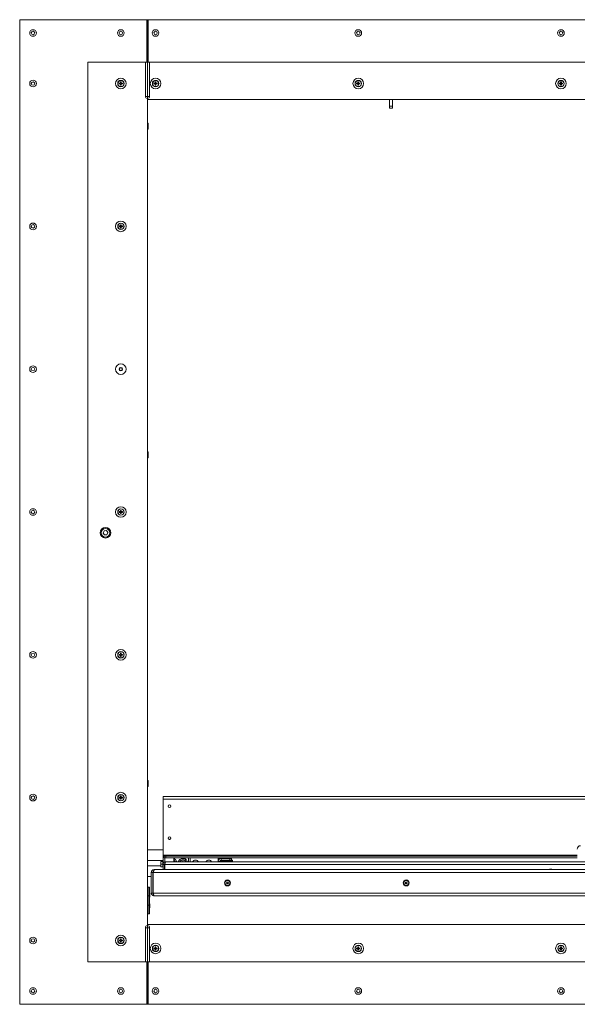
# Paper-space layout 'CHRT9-RES DOWN' of a CAD drawing. Units: millimetres. Extents: x 100 to 11610, y 255 to 9874.
# Drawn here: x 4036 to 5083, y 3066 to 4916 of the extents above; entities that cross this region are included whole.
import ezdxf

# ---------------------------------------------------------------- set-up
doc = ezdxf.new("R2010")
doc.units = ezdxf.units.MM

psp = doc.layouts.new('CHRT9-RES DOWN')

# ---------------------------------------------------------------- linework, layer by layer
at = {"color": 7, "linetype": 'Continuous', "lineweight": 18}
for p, q in [((4036.21, 4916.38), (4036.21, 3066.38)), ((4036.21, 4916.38), (4275.21, 4916.38)), ((4276.21, 4916.38), (4275.21, 4916.38)), ((4275.21, 4916.38), (4275.21, 4836.38)), ((4276.21, 4916.38), (4276.21, 4772.38)), ((4277.21, 4916.38), (4276.21, 4916.38)), ((4277.21, 4836.38), (4277.21, 4916.38)), ((6589.61, 4916.38), (4277.21, 4916.38)), ((4164.21, 3146.38), (4164.21, 4836.38)), ((4272.21, 4836.38), (4164.21, 4836.38)), ((4272.21, 4836.38), (4272.21, 4772.38)), ((4275.21, 4836.38), (4272.21, 4836.38)), ((4280.21, 4836.38), (4277.21, 4836.38)), ((4280.21, 4836.38), (6586.61, 4836.38)), ((4280.21, 4772.38), (4280.21, 4836.38)), ((4224.87, 4797.09), (4223.12, 4797.09)), ((4223.12, 4795.67), (4224.87, 4795.67)), ((4224.58, 4797.09), (4224.58, 4795.67)), ((4225.5, 4799.47), (4225.5, 4797.72)), ((4226.92, 4798.01), (4225.5, 4798.01)), ((4225.5, 4795.04), (4225.5, 4793.29)), ((4225.5, 4794.76), (4226.92, 4794.76)), ((4226.92, 4797.72), (4226.92, 4799.47)), ((4226.92, 4793.29), (4226.92, 4795.04)), ((4229.3, 4797.09), (4227.55, 4797.09)), ((4227.55, 4795.67), (4229.3, 4795.67)), ((4227.83, 4795.67), (4227.83, 4797.09)), ((4290.07, 4797.09), (4288.32, 4797.09)), ((4288.32, 4795.67), (4290.07, 4795.67)), ((4289.78, 4797.09), (4289.78, 4795.67)), ((4290.7, 4799.47), (4290.7, 4797.72)), ((4292.12, 4798.01), (4290.7, 4798.01)), ((4290.7, 4795.04), (4290.7, 4793.29)), ((4290.7, 4794.76), (4292.12, 4794.76)), ((4292.12, 4797.72), (4292.12, 4799.47)), ((4292.12, 4793.29), (4292.12, 4795.04)), ((4294.5, 4797.09), (4292.75, 4797.09)), ((4292.75, 4795.67), (4294.5, 4795.67)), ((4293.03, 4795.67), (4293.03, 4797.09)), ((4670.74, 4797.09), (4668.98, 4797.09)), ((4668.98, 4795.67), (4670.74, 4795.67)), ((4670.45, 4797.09), (4670.45, 4795.67)), ((4671.36, 4799.47), (4671.36, 4797.72)), ((4672.78, 4798.01), (4671.36, 4798.01)), ((4671.36, 4795.04), (4671.36, 4793.29)), ((4671.36, 4794.76), (4672.78, 4794.76)), ((4672.78, 4797.72), (4672.78, 4799.47)), ((4672.78, 4793.29), (4672.78, 4795.04)), ((4675.17, 4797.09), (4673.41, 4797.09)), ((4673.41, 4795.67), (4675.17, 4795.67)), ((4673.7, 4795.67), (4673.7, 4797.09)), ((5051.4, 4797.09), (5049.65, 4797.09)), ((5049.65, 4795.67), (5051.4, 4795.67)), ((5051.12, 4797.09), (5051.12, 4795.67)), ((5052.03, 4799.47), (5052.03, 4797.72)), ((5053.45, 4798.01), (5052.03, 4798.01)), ((5052.03, 4795.04), (5052.03, 4793.29)), ((5052.03, 4794.76), (5053.45, 4794.76)), ((5053.45, 4797.72), (5053.45, 4799.47)), ((5053.45, 4793.29), (5053.45, 4795.04)), ((5055.83, 4797.09), (5054.08, 4797.09)), ((5054.08, 4795.67), (5055.83, 4795.67)), ((5054.37, 4795.67), (5054.37, 4797.09)), ((4276.21, 4772.38), (4272.21, 4772.38)), ((4276.21, 4768.38), (4276.21, 4772.38)), ((4280.21, 4772.38), (4276.21, 4772.38)), ((4276.21, 4768.38), (4276.21, 4766.38)), ((4276.21, 3214.38), (4276.21, 4768.38)), ((4276.21, 4766.38), (6590.61, 4766.38)), ((4730.41, 4766.38), (4730.41, 4753.61)), ((4736.41, 4766.38), (4736.41, 4753.61)), ((4730.41, 4753.61), (4736.41, 4753.61)), ((4730.41, 4753.61), (4730.41, 4750.45)), ((4730.41, 4750.45), (4736.41, 4750.45)), ((4736.41, 4753.61), (4736.41, 4750.45)), ((4276.28, 4722.05), (4276.21, 4721.98)), ((4277.33, 4722.05), (4276.28, 4722.05)), ((4276.28, 4722.05), (4276.28, 4710.71)), ((4277.33, 4722.05), (4277.33, 4710.71)), ((4276.21, 4710.78), (4276.28, 4710.71)), ((4276.28, 4710.71), (4277.33, 4710.71)), ((4224.87, 4528.76), (4223.12, 4528.76)), ((4223.12, 4527.34), (4224.87, 4527.34)), ((4224.58, 4528.76), (4224.58, 4527.34)), ((4225.5, 4531.14), (4225.5, 4529.39)), ((4226.92, 4529.67), (4225.5, 4529.67)), ((4225.5, 4526.71), (4225.5, 4524.96)), ((4225.5, 4526.42), (4226.92, 4526.42)), ((4226.92, 4529.39), (4226.92, 4531.14)), ((4226.92, 4524.96), (4226.92, 4526.71)), ((4229.3, 4528.76), (4227.55, 4528.76)), ((4227.55, 4527.34), (4229.3, 4527.34)), ((4227.83, 4527.34), (4227.83, 4528.76)), ((4276.28, 4104.55), (4276.21, 4104.48)), ((4276.21, 4093.28), (4276.28, 4093.21)), ((4277.33, 4104.55), (4276.28, 4104.55)), ((4276.28, 4104.55), (4276.28, 4093.21)), ((4276.28, 4093.21), (4277.33, 4093.21)), ((4277.33, 4104.55), (4277.33, 4093.21)), ((4224.87, 3992.09), (4223.12, 3992.09)), ((4223.12, 3990.67), (4224.87, 3990.67)), ((4224.58, 3992.09), (4224.58, 3990.67)), ((4225.5, 3994.47), (4225.5, 3992.72)), ((4226.92, 3993.01), (4225.5, 3993.01)), ((4225.5, 3990.04), (4225.5, 3988.29)), ((4225.5, 3989.76), (4226.92, 3989.76)), ((4226.92, 3992.72), (4226.92, 3994.47)), ((4226.92, 3988.29), (4226.92, 3990.04)), ((4229.3, 3992.09), (4227.55, 3992.09)), ((4227.55, 3990.67), (4229.3, 3990.67)), ((4227.83, 3990.67), (4227.83, 3992.09)), ((4194.71, 3956.13), (4192.81, 3951.92)), ((4192.81, 3951.92), (4195.51, 3948.17)), ((4199.31, 3956.59), (4194.71, 3956.13)), ((4195.51, 3948.17), (4200.1, 3948.63)), ((4202, 3952.84), (4199.31, 3956.59)), ((4200.1, 3948.63), (4202, 3952.84)), ((4224.87, 3723.76), (4223.12, 3723.76)), ((4223.12, 3722.34), (4224.87, 3722.34)), ((4224.58, 3723.76), (4224.58, 3722.34)), ((4225.5, 3726.14), (4225.5, 3724.39)), ((4226.92, 3724.67), (4225.5, 3724.67)), ((4225.5, 3721.71), (4225.5, 3719.96)), ((4225.5, 3721.42), (4226.92, 3721.42)), ((4226.92, 3724.39), (4226.92, 3726.14)), ((4226.92, 3719.96), (4226.92, 3721.71)), ((4229.3, 3723.76), (4227.55, 3723.76)), ((4227.55, 3722.34), (4229.3, 3722.34)), ((4227.83, 3722.34), (4227.83, 3723.76)), ((4276.28, 3487.05), (4276.21, 3486.98)), ((4277.33, 3487.05), (4276.28, 3487.05)), ((4276.28, 3487.05), (4276.28, 3475.71)), ((4277.33, 3487.05), (4277.33, 3475.71)), ((4276.21, 3475.78), (4276.28, 3475.71)), ((4276.28, 3475.71), (4277.33, 3475.71)), ((4224.87, 3455.43), (4223.12, 3455.43)), ((4223.12, 3454.01), (4224.87, 3454.01)), ((4224.58, 3455.43), (4224.58, 3454.01)), ((4225.5, 3457.81), (4225.5, 3456.05)), ((4226.92, 3456.34), (4225.5, 3456.34)), ((4225.5, 3453.38), (4225.5, 3451.62)), ((4225.5, 3453.09), (4226.92, 3453.09)), ((4226.92, 3456.05), (4226.92, 3457.81)), ((4226.92, 3451.62), (4226.92, 3453.38)), ((4229.3, 3455.43), (4227.55, 3455.43)), ((4227.55, 3454.01), (4229.3, 3454.01)), ((4227.83, 3454.01), (4227.83, 3455.43)), ((4305.41, 3451.66), (4305.41, 3456.76)), ((4305.41, 3456.76), (6561.41, 3456.76)), ((6561.41, 3451.66), (4305.41, 3451.66)), ((4305.41, 3348.76), (4305.41, 3451.66)), ((4276.21, 3356.38), (4305.41, 3356.38)), ((4305.41, 3329.28), (4305.41, 3348.76)), ((4276.21, 3336.41), (4305.41, 3336.41)), ((4301.41, 3334.88), (4301.41, 3334.88)), ((4301.41, 3334.88), (4301.41, 3332.34)), ((4301.85, 3329.82), (4301.41, 3332.34)), ((4301.41, 3332.34), (4301.41, 3327.34)), ((4304.91, 3334.91), (4301.85, 3334.91)), ((4304.91, 3334.85), (4301.85, 3334.85)), ((4304.91, 3334.91), (4304.91, 3334.88)), ((4305.41, 3334.88), (4304.91, 3334.88)), ((4304.91, 3334.88), (4304.91, 3334.85)), ((4304.91, 3334.85), (4304.91, 3332.34)), ((4304.91, 3332.34), (4304.91, 3329.82)), ((4307.41, 3346.76), (4307.41, 3344.66)), ((4307.41, 3341.66), (4307.41, 3344.66)), ((4307.41, 3344.66), (4310.41, 3344.66)), ((4310.41, 3341.66), (4307.41, 3341.66)), ((4310.41, 3344.66), (4310.41, 3341.66)), ((5083.41, 3344.66), (4310.41, 3344.66)), ((5083.41, 3341.66), (4310.41, 3341.66)), ((4310.51, 3334.38), (5131.31, 3334.38)), ((4325.41, 3341.66), (4325.41, 3334.38)), ((4342.86, 3334.9), (4341.96, 3334.38)), ((4342.86, 3334.9), (4343.76, 3334.38)), ((4353.26, 3334.38), (4353.26, 3341.66)), ((4356.26, 3334.38), (4356.26, 3341.66)), ((4409.01, 3340.38), (4412.01, 3340.38)), ((4409.01, 3338.38), (4409.01, 3340.38)), ((4409.01, 3334.96), (4409.01, 3338.38)), ((4412.01, 3334.96), (4409.01, 3334.96)), ((4409.01, 3334.96), (4409.01, 3334.38)), ((4412.01, 3340.38), (4412.01, 3339.81)), ((4412.01, 3334.96), (4412.01, 3334.38)), ((4414.01, 3337.35), (4414.01, 3335.38)), ((4414.01, 3335.38), (4436.01, 3335.38)), ((4414.43, 3337.38), (4414.43, 3340.38)), ((4431.01, 3340.38), (4414.43, 3340.38)), ((4431.01, 3337.38), (4414.43, 3337.38)), ((4418.11, 3341.66), (4418.11, 3340.58)), ((4420.76, 3334.58), (4420.8, 3334.38)), ((4422.01, 3335.38), (4422.01, 3334.58)), ((4428.01, 3334.43), (4428.01, 3335.38)), ((4431.01, 3337.38), (4431.01, 3340.38)), ((4431.01, 3340.38), (4434.01, 3340.38)), ((4434.01, 3337.38), (4431.01, 3337.38)), ((4431.91, 3340.58), (4431.91, 3341.66)), ((4434.01, 3340.38), (4434.01, 3337.38)), ((4434.01, 3337.38), (4436.01, 3337.38)), ((4436.01, 3335.38), (4436.01, 3337.38)), ((4276.21, 3326.36), (4301.41, 3326.36)), ((4286.41, 3314.28), (4283.41, 3314.28)), ((4283.41, 3275.48), (4283.41, 3314.28)), ((4286.41, 3275.48), (4286.41, 3314.28)), ((4287.11, 3275.48), (4287.11, 3314.28)), ((6579.7, 3314.28), (4287.11, 3314.28)), ((4288.51, 3319.38), (4288.51, 3318.65)), ((4289.21, 3319.38), (4288.51, 3319.38)), ((5030.3, 3319.38), (4289.21, 3319.38)), ((4301.85, 3324.85), (4301.41, 3327.34)), ((4301.41, 3324.88), (4301.41, 3327.34)), ((4301.41, 3324.88), (4301.41, 3324.88)), ((4304.91, 3329.82), (4301.85, 3329.82)), ((4304.91, 3324.85), (4301.85, 3324.85)), ((4304.91, 3329.82), (4304.91, 3327.34)), ((4304.91, 3327.34), (4304.91, 3324.85)), ((4304.91, 3324.88), (4305.41, 3324.88)), ((4308.41, 3329.28), (4305.41, 3329.28)), ((4305.41, 3329.28), (4305.41, 3319.38)), ((4308.41, 3329.28), (4308.41, 3319.38)), ((4308.51, 3319.88), (4308.41, 3319.88)), ((5131.31, 3329.28), (4308.51, 3329.28)), ((4308.51, 3329.28), (4308.51, 3319.38)), ((5029.16, 3319.48), (5029.16, 3319.38)), ((5029.16, 3319.48), (5033.41, 3319.48)), ((5030.3, 3319.38), (5033.41, 3319.38)), ((5033.41, 3319.48), (5037.66, 3319.48)), ((5033.41, 3319.38), (5036.51, 3319.38)), ((5830.3, 3319.38), (5036.51, 3319.38)), ((5037.66, 3319.38), (5037.66, 3319.48)), ((4276.21, 3306.38), (4283.41, 3306.38)), ((4286.41, 3293.27), (4287.11, 3293.27)), ((4424.67, 3294.38), (4425.54, 3295.88)), ((4425.54, 3292.88), (4424.67, 3294.38)), ((4425.54, 3295.88), (4427.27, 3295.88)), ((4427.27, 3295.88), (4428.14, 3294.38)), ((4428.14, 3294.38), (4427.27, 3292.88)), ((4760.34, 3294.38), (4761.21, 3295.88)), ((4761.21, 3292.88), (4760.34, 3294.38)), ((4761.21, 3295.88), (4762.94, 3295.88)), ((4762.94, 3295.88), (4763.81, 3294.38)), ((4763.81, 3294.38), (4762.94, 3292.88)), ((4276.71, 3286.48), (4276.21, 3286.48)), ((4276.71, 3286.48), (4276.71, 3236.48)), ((4277.71, 3285.17), (4276.71, 3285.17)), ((4277.01, 3274.98), (4277.01, 3272.98)), ((4280.21, 3286.48), (4277.71, 3286.48)), ((4277.71, 3270.01), (4277.71, 3286.48)), ((4280.21, 3286.48), (4280.21, 3270.01)), ((4280.54, 3275.25), (4280.21, 3275.25)), ((4280.54, 3275.25), (4280.54, 3267.72)), ((4283.41, 3275.48), (4286.41, 3275.48)), ((6579.7, 3275.48), (4287.11, 3275.48)), ((4427.27, 3292.88), (4425.54, 3292.88)), ((4762.94, 3292.88), (4761.21, 3292.88)), ((4277.42, 3263.48), (4276.71, 3263.48)), ((4276.71, 3259.48), (4277.42, 3259.48)), ((4277.71, 3263.68), (4277.57, 3263.54)), ((4277.57, 3259.42), (4277.71, 3259.28)), ((4277.71, 3270.01), (4280.21, 3270.01)), ((4277.71, 3270.01), (4277.71, 3252.95)), ((4280.21, 3252.95), (4280.21, 3270.01)), ((4280.21, 3267.72), (4280.54, 3267.72)), ((6578.31, 3270.38), (4288.51, 3270.38)), ((4276.71, 3237.8), (4277.71, 3237.8)), ((4277.01, 3249.98), (4277.01, 3249.79)), ((4277.01, 3249.79), (4277.01, 3247.98)), ((4277.71, 3252.95), (4280.21, 3252.95)), ((4277.71, 3236.48), (4277.71, 3252.95)), ((4280.54, 3255.25), (4280.21, 3255.25)), ((4280.21, 3252.95), (4280.21, 3236.48)), ((4280.21, 3247.72), (4280.54, 3247.72)), ((4280.54, 3255.25), (4280.54, 3247.72)), ((4276.21, 3236.48), (4276.71, 3236.48)), ((4277.71, 3236.48), (4280.21, 3236.48)), ((4272.21, 3146.38), (4272.21, 3210.38)), ((4272.21, 3210.38), (4276.21, 3210.38)), ((4276.21, 3216.38), (4276.21, 3214.38)), ((6590.61, 3216.38), (4276.21, 3216.38)), ((4276.21, 3214.38), (4276.21, 3210.38)), ((4276.21, 3066.38), (4276.21, 3210.38)), ((4276.21, 3210.38), (4280.21, 3210.38)), ((4280.21, 3146.38), (4280.21, 3210.38)), ((4224.87, 3187.09), (4223.12, 3187.09)), ((4223.12, 3185.67), (4224.87, 3185.67)), ((4224.58, 3187.09), (4224.58, 3185.67)), ((4225.5, 3189.47), (4225.5, 3187.72)), ((4226.92, 3188.01), (4225.5, 3188.01)), ((4225.5, 3185.04), (4225.5, 3183.29)), ((4225.5, 3184.76), (4226.92, 3184.76)), ((4226.92, 3187.72), (4226.92, 3189.47)), ((4226.92, 3183.29), (4226.92, 3185.04)), ((4229.3, 3187.09), (4227.55, 3187.09)), ((4227.55, 3185.67), (4229.3, 3185.67)), ((4227.83, 3185.67), (4227.83, 3187.09)), ((4290.07, 3172.09), (4288.32, 3172.09)), ((4288.32, 3170.67), (4290.07, 3170.67)), ((4289.78, 3172.09), (4289.78, 3170.67)), ((4290.7, 3174.47), (4290.7, 3172.72)), ((4292.12, 3173.01), (4290.7, 3173.01)), ((4290.7, 3170.04), (4290.7, 3168.29)), ((4290.7, 3169.76), (4292.12, 3169.76)), ((4292.12, 3172.72), (4292.12, 3174.47)), ((4292.12, 3168.29), (4292.12, 3170.04)), ((4294.5, 3172.09), (4292.75, 3172.09)), ((4292.75, 3170.67), (4294.5, 3170.67)), ((4293.03, 3170.67), (4293.03, 3172.09)), ((4670.74, 3172.09), (4668.98, 3172.09)), ((4668.98, 3170.67), (4670.74, 3170.67)), ((4670.45, 3172.09), (4670.45, 3170.67)), ((4671.36, 3174.47), (4671.36, 3172.72)), ((4672.78, 3173.01), (4671.36, 3173.01)), ((4671.36, 3170.04), (4671.36, 3168.29)), ((4671.36, 3169.76), (4672.78, 3169.76)), ((4672.78, 3172.72), (4672.78, 3174.47)), ((4672.78, 3168.29), (4672.78, 3170.04)), ((4675.17, 3172.09), (4673.41, 3172.09)), ((4673.41, 3170.67), (4675.17, 3170.67)), ((4673.7, 3170.67), (4673.7, 3172.09)), ((5051.4, 3172.09), (5049.65, 3172.09)), ((5049.65, 3170.67), (5051.4, 3170.67)), ((5051.12, 3172.09), (5051.12, 3170.67)), ((5052.03, 3174.47), (5052.03, 3172.72)), ((5053.45, 3173.01), (5052.03, 3173.01)), ((5052.03, 3170.04), (5052.03, 3168.29)), ((5052.03, 3169.76), (5053.45, 3169.76)), ((5053.45, 3172.72), (5053.45, 3174.47)), ((5053.45, 3168.29), (5053.45, 3170.04)), ((5055.83, 3172.09), (5054.08, 3172.09)), ((5054.08, 3170.67), (5055.83, 3170.67)), ((5054.37, 3170.67), (5054.37, 3172.09)), ((4164.21, 3146.38), (4272.21, 3146.38)), ((4272.21, 3146.38), (4275.21, 3146.38)), ((4275.21, 3146.38), (4275.21, 3066.38)), ((4277.21, 3066.38), (4277.21, 3146.38)), ((4277.21, 3146.38), (4280.21, 3146.38)), ((6586.61, 3146.38), (4280.21, 3146.38)), ((4275.21, 3066.38), (4036.21, 3066.38)), ((4276.21, 3066.38), (4275.21, 3066.38)), ((4276.21, 3066.38), (4277.21, 3066.38)), ((4277.21, 3066.38), (6589.61, 3066.38))]:
    psp.add_line(p, q, dxfattribs=at)
at = {"color": 8, "linetype": 'Continuous', "lineweight": 18}
for p, q in [((5083.41, 3346.76), (4307.41, 3346.76)), ((4308.66, 3341.66), (4308.66, 3334.01)), ((4308.66, 3330.22), (4308.66, 3329.87)), ((4410.22, 3338.38), (4409.01, 3338.38)), ((4418.11, 3340.58), (4431.91, 3340.58)), ((4431.91, 3340.58), (4431.91, 3340.58)), ((4287.61, 3316.09), (4287.5, 3316.09)), ((4308.41, 3319.43), (4308.51, 3319.43)), ((4286.41, 3295.51), (4287.11, 3295.51)), ((4287.11, 3293.5), (4286.41, 3293.5)), ((4277.42, 3259.48), (4277.42, 3263.48)), ((4277.57, 3263.54), (4277.57, 3259.42))]:
    psp.add_line(p, q, dxfattribs=at)
at = {"color": 7, "linetype": 'Continuous', "lineweight": 18}
for centre, radius in [((4061.21, 4891.38), 6.25), ((4061.21, 4891.38), 3.25), ((4226.21, 4891.38), 6.25), ((4226.21, 4891.38), 3.25), ((4291.41, 4891.38), 6.25), ((4291.41, 4891.38), 3.25), ((4672.07, 4891.38), 6.25), ((4672.07, 4891.38), 3.25), ((5052.74, 4891.38), 6.25), ((5052.74, 4891.38), 3.25), ((4061.21, 4796.38), 6.25), ((4061.21, 4796.38), 3.25), ((4226.21, 4796.38), 10), ((4226.21, 4796.38), 6), ((4226.21, 4796.38), 5.77), ((4291.41, 4796.38), 10), ((4291.41, 4796.38), 6), ((4291.41, 4796.38), 5.77), ((4672.07, 4796.38), 10), ((4672.07, 4796.38), 6), ((4672.07, 4796.38), 5.77), ((5052.74, 4796.38), 10), ((5052.74, 4796.38), 6), ((5052.74, 4796.38), 5.77), ((4061.21, 4528.05), 6.25), ((4226.21, 4528.05), 10), ((4226.21, 4528.05), 6), ((4226.21, 4528.05), 5.77), ((4061.21, 4528.05), 3.25), ((4061.21, 4259.72), 6.25), ((4061.21, 4259.72), 3.25), ((4226.21, 4259.72), 10), ((4226.21, 4259.72), 3.25), ((4226.21, 4259.72), 2.5), ((4061.21, 3991.38), 6.25), ((4226.21, 3991.38), 10), ((4226.21, 3991.38), 6), ((4226.21, 3991.38), 5.77), ((4061.21, 3991.38), 3.25), ((4197.41, 3952.38), 10), ((4197.41, 3952.38), 8), ((4061.21, 3723.05), 6.25), ((4061.21, 3723.05), 3.25), ((4226.21, 3723.05), 10), ((4226.21, 3723.05), 6), ((4226.21, 3723.05), 5.77), ((4061.21, 3454.72), 6.25), ((4226.21, 3454.72), 10), ((4226.21, 3454.72), 6), ((4226.21, 3454.72), 5.77), ((4061.21, 3454.72), 3.25), ((4317.41, 3438.56), 2.6), ((4317.41, 3378.56), 2.6), ((4426.41, 3294.38), 5.6), ((4426.41, 3294.38), 4.72), ((4762.07, 3294.38), 5.6), ((4762.07, 3294.38), 4.72), ((4061.21, 3186.38), 6.25), ((4061.21, 3186.38), 3.25), ((4226.21, 3186.38), 10), ((4226.21, 3186.38), 6), ((4226.21, 3186.38), 5.77), ((4291.41, 3171.38), 10), ((4291.41, 3171.38), 6), ((4291.41, 3171.38), 5.77), ((4672.07, 3171.38), 10), ((4672.07, 3171.38), 6), ((4672.07, 3171.38), 5.77), ((5052.74, 3171.38), 10), ((5052.74, 3171.38), 6), ((5052.74, 3171.38), 5.77), ((4061.21, 3091.38), 6.25), ((4061.21, 3091.38), 3.25), ((4226.21, 3091.38), 6.25), ((4226.21, 3091.38), 3.25), ((4291.41, 3091.38), 6.25), ((4291.41, 3091.38), 3.25), ((4672.07, 3091.38), 6.25), ((4672.07, 3091.38), 3.25), ((5052.74, 3091.38), 6.25), ((5052.74, 3091.38), 3.25)]:
    psp.add_circle(centre, radius, dxfattribs=at)
for centre, radius, start, end in [((4245.25, 4796.38), 22.14, 178.16257, 181.83743), ((4226.21, 4796.38), 1.51, 117.9589, 152.0411), ((4226.21, 4796.38), 1.51, 207.9589, 242.0411), ((4226.21, 4796.38), 1.28, 146.32572, 213.67428), ((4226.21, 4796.38), 1.28, 123.67428, 146.32572), ((4226.21, 4796.38), 1.28, 213.67428, 236.32572), ((4226.21, 4777.34), 22.14, 88.16257, 91.83743), ((4226.21, 4796.38), 1.28, 56.32572, 123.67428), ((4226.21, 4796.38), 1.28, 236.32572, 303.67428), ((4226.21, 4815.42), 22.14, 268.16257, 271.83743), ((4226.21, 4796.38), 1.51, 27.9589, 62.0411), ((4226.21, 4796.38), 1.28, 33.67428, 56.32572), ((4226.21, 4796.38), 1.51, 297.9589, 332.0411), ((4226.21, 4796.38), 1.28, 303.67428, 326.32572), ((4226.21, 4796.38), 1.28, 326.32572, 33.67428), ((4207.17, 4796.38), 22.14, 358.16257, 1.83743), ((4310.45, 4796.38), 22.14, 178.16257, 181.83743), ((4291.41, 4796.38), 1.51, 117.9589, 152.0411), ((4291.41, 4796.38), 1.51, 207.9589, 242.0411), ((4291.41, 4796.38), 1.28, 146.32572, 213.67428), ((4291.41, 4796.38), 1.28, 123.67428, 146.32572), ((4291.41, 4796.38), 1.28, 213.67428, 236.32572), ((4291.41, 4777.34), 22.14, 88.16257, 91.83743), ((4291.41, 4796.38), 1.28, 56.32572, 123.67428), ((4291.41, 4796.38), 1.28, 236.32572, 303.67428), ((4291.41, 4815.42), 22.14, 268.16257, 271.83743), ((4291.41, 4796.38), 1.51, 27.9589, 62.0411), ((4291.41, 4796.38), 1.28, 33.67428, 56.32572), ((4291.41, 4796.38), 1.51, 297.9589, 332.0411), ((4291.41, 4796.38), 1.28, 303.67428, 326.32572), ((4291.41, 4796.38), 1.28, 326.32572, 33.67428), ((4272.37, 4796.38), 22.14, 358.16257, 1.83743), ((4691.11, 4796.38), 22.14, 178.16257, 181.83743), ((4672.07, 4796.38), 1.51, 117.9589, 152.0411), ((4672.07, 4796.38), 1.51, 207.9589, 242.0411), ((4672.07, 4796.38), 1.28, 146.32572, 213.67428), ((4672.07, 4796.38), 1.28, 123.67428, 146.32572), ((4672.07, 4796.38), 1.28, 213.67428, 236.32572), ((4672.07, 4777.34), 22.14, 88.16257, 91.83743), ((4672.07, 4796.38), 1.28, 56.32572, 123.67428), ((4672.07, 4796.38), 1.28, 236.32572, 303.67428), ((4672.07, 4815.42), 22.14, 268.16257, 271.83743), ((4672.07, 4796.38), 1.51, 27.9589, 62.0411), ((4672.07, 4796.38), 1.28, 33.67428, 56.32572), ((4672.07, 4796.38), 1.51, 297.9589, 332.0411), ((4672.07, 4796.38), 1.28, 303.67428, 326.32572), ((4672.07, 4796.38), 1.28, 326.32572, 33.67428), ((4653.03, 4796.38), 22.14, 358.16257, 1.83743), ((5071.78, 4796.38), 22.14, 178.16257, 181.83743), ((5052.74, 4796.38), 1.51, 117.9589, 152.0411), ((5052.74, 4796.38), 1.51, 207.9589, 242.0411), ((5052.74, 4796.38), 1.28, 146.32572, 213.67428), ((5052.74, 4796.38), 1.28, 123.67428, 146.32572), ((5052.74, 4796.38), 1.28, 213.67428, 236.32572), ((5052.74, 4777.34), 22.14, 88.16257, 91.83743), ((5052.74, 4796.38), 1.28, 56.32572, 123.67428), ((5052.74, 4796.38), 1.28, 236.32572, 303.67428), ((5052.74, 4815.42), 22.14, 268.16257, 271.83743), ((5052.74, 4796.38), 1.51, 27.9589, 62.0411), ((5052.74, 4796.38), 1.28, 33.67428, 56.32572), ((5052.74, 4796.38), 1.51, 297.9589, 332.0411), ((5052.74, 4796.38), 1.28, 303.67428, 326.32572), ((5052.74, 4796.38), 1.28, 326.32572, 33.67428), ((5033.7, 4796.38), 22.14, 358.16257, 1.83743), ((4276.21, 4772.38), 4, 180, 270), ((4276.21, 4772.38), 4, 270, 0), ((4245.25, 4528.05), 22.14, 178.16257, 181.83743), ((4226.21, 4528.05), 1.51, 117.9589, 152.0411), ((4226.21, 4528.05), 1.51, 207.9589, 242.0411), ((4226.21, 4528.05), 1.28, 146.32572, 213.67428), ((4226.21, 4528.05), 1.28, 123.67428, 146.32572), ((4226.21, 4528.05), 1.28, 213.67428, 236.32572), ((4226.21, 4509.01), 22.14, 88.16257, 91.83743), ((4226.21, 4528.05), 1.28, 56.32572, 123.67428), ((4226.21, 4528.05), 1.28, 236.32572, 303.67428), ((4226.21, 4547.09), 22.14, 268.16257, 271.83743), ((4226.21, 4528.05), 1.51, 27.9589, 62.0411), ((4226.21, 4528.05), 1.28, 33.67428, 56.32572), ((4226.21, 4528.05), 1.51, 297.9589, 332.0411), ((4226.21, 4528.05), 1.28, 303.67428, 326.32572), ((4226.21, 4528.05), 1.28, 326.32572, 33.67428), ((4207.17, 4528.05), 22.14, 358.16257, 1.83743), ((4245.25, 3991.38), 22.14, 178.16257, 181.83743), ((4226.21, 3991.38), 1.51, 117.9589, 152.0411), ((4226.21, 3991.38), 1.51, 207.9589, 242.0411), ((4226.21, 3991.38), 1.28, 146.32572, 213.67428), ((4226.21, 3991.38), 1.28, 123.67428, 146.32572), ((4226.21, 3991.38), 1.28, 213.67428, 236.32572), ((4226.21, 3972.34), 22.14, 88.16257, 91.83743), ((4226.21, 3991.38), 1.28, 56.32572, 123.67428), ((4226.21, 3991.38), 1.28, 236.32572, 303.67428), ((4226.21, 4010.42), 22.14, 268.16257, 271.83743), ((4226.21, 3991.38), 1.51, 27.9589, 62.0411), ((4226.21, 3991.38), 1.28, 33.67428, 56.32572), ((4226.21, 3991.38), 1.51, 297.9589, 332.0411), ((4226.21, 3991.38), 1.28, 303.67428, 326.32572), ((4226.21, 3991.38), 1.28, 326.32572, 33.67428), ((4207.17, 3991.38), 22.14, 358.16257, 1.83743), ((4245.25, 3723.05), 22.14, 178.16257, 181.83743), ((4226.21, 3723.05), 1.51, 117.9589, 152.0411), ((4226.21, 3723.05), 1.51, 207.9589, 242.0411), ((4226.21, 3723.05), 1.28, 146.32572, 213.67428), ((4226.21, 3723.05), 1.28, 123.67428, 146.32572), ((4226.21, 3723.05), 1.28, 213.67428, 236.32572), ((4226.21, 3704.01), 22.14, 88.16257, 91.83743), ((4226.21, 3723.05), 1.28, 56.32572, 123.67428), ((4226.21, 3723.05), 1.28, 236.32572, 303.67428), ((4226.21, 3742.09), 22.14, 268.16257, 271.83743), ((4226.21, 3723.05), 1.51, 27.9589, 62.0411), ((4226.21, 3723.05), 1.28, 33.67428, 56.32572), ((4226.21, 3723.05), 1.51, 297.9589, 332.0411), ((4226.21, 3723.05), 1.28, 303.67428, 326.32572), ((4226.21, 3723.05), 1.28, 326.32572, 33.67428), ((4207.17, 3723.05), 22.14, 358.16257, 1.83743), ((4245.25, 3454.72), 22.14, 178.16257, 181.83743), ((4226.21, 3454.72), 1.51, 117.9589, 152.0411), ((4226.21, 3454.72), 1.51, 207.9589, 242.0411), ((4226.21, 3454.72), 1.28, 146.32572, 213.67428), ((4226.21, 3454.72), 1.28, 123.67428, 146.32572), ((4226.21, 3454.72), 1.28, 213.67428, 236.32572), ((4226.21, 3435.68), 22.14, 88.16257, 91.83743), ((4226.21, 3454.72), 1.28, 56.32572, 123.67428), ((4226.21, 3454.72), 1.28, 236.32572, 303.67428), ((4226.21, 3473.75), 22.14, 268.16257, 271.83743), ((4226.21, 3454.72), 1.51, 27.9589, 62.0411), ((4226.21, 3454.72), 1.28, 33.67428, 56.32572), ((4226.21, 3454.72), 1.51, 297.9589, 332.0411), ((4226.21, 3454.72), 1.28, 303.67428, 326.32572), ((4226.21, 3454.72), 1.28, 326.32572, 33.67428), ((4207.17, 3454.72), 22.14, 358.16257, 1.83743), ((4317.41, 3438.88), 2.6, 183.49985, 356.50017), ((4317.41, 3378.88), 2.6, 183.49742, 356.50257), ((4307.41, 3348.76), 2, 180, 270), ((5089.61, 3358.18), 6.2, 90, 180), ((4322.86, 3331.38), 6.5, 26.83532, 66.90183), ((4342.86, 3331.38), 6.5, 27.49139, 152.50861), ((4342.86, 3331.38), 3.05, 79.92432, 100.07568), ((4414.43, 3334.96), 5.42, 90, 180), ((4414.43, 3334.96), 2.42, 90, 180), ((4418.31, 3340.58), 0.2, 180, 270), ((4431.71, 3340.58), 0.2, 270, 0), ((5033.41, 3309.9), 10.48, 66.08683, 113.91317), ((4426.41, 3294.38), 1.5, 150, 210), ((4426.41, 3294.38), 1.5, 90, 150), ((4426.41, 3294.38), 1.5, 210, 270), ((4426.41, 3294.38), 1.5, 30, 90), ((4426.41, 3294.38), 1.5, 270, 330), ((4426.41, 3294.38), 1.5, 330, 30), ((4762.07, 3294.38), 1.5, 150.00052, 210.00052), ((4762.07, 3294.38), 1.5, 90.00052, 150.00052), ((4762.07, 3294.38), 1.5, 210.00052, 270.00052), ((4762.07, 3294.38), 1.5, 30.00052, 90.00052), ((4762.07, 3294.38), 1.5, 270.00052, 330.00052), ((4762.07, 3294.38), 1.5, 330.00052, 30.00052), ((4275.01, 3274.98), 2, 0, 31.78833), ((4275.01, 3272.98), 2, 328.21167, 0), ((4277.42, 3263.68), 0.2, 270, 315), ((4277.42, 3259.28), 0.2, 45, 90), ((4275.01, 3249.98), 2, 0, 31.78833), ((4275.01, 3247.98), 2, 328.21167, 0), ((4276.21, 3210.38), 4, 90, 180), ((4276.21, 3210.38), 4, 0, 90), ((4245.25, 3186.38), 22.14, 178.16257, 181.83743), ((4226.21, 3186.38), 1.51, 117.9589, 152.0411), ((4226.21, 3186.38), 1.51, 207.9589, 242.0411), ((4226.21, 3186.38), 1.28, 146.32572, 213.67428), ((4226.21, 3186.38), 1.28, 123.67428, 146.32572), ((4226.21, 3186.38), 1.28, 213.67428, 236.32572), ((4226.21, 3167.34), 22.14, 88.16257, 91.83743), ((4226.21, 3186.38), 1.28, 56.32572, 123.67428), ((4226.21, 3186.38), 1.28, 236.32572, 303.67428), ((4226.21, 3205.42), 22.14, 268.16257, 271.83743), ((4226.21, 3186.38), 1.51, 27.9589, 62.0411), ((4226.21, 3186.38), 1.28, 33.67428, 56.32572), ((4226.21, 3186.38), 1.51, 297.9589, 332.0411), ((4226.21, 3186.38), 1.28, 303.67428, 326.32572), ((4226.21, 3186.38), 1.28, 326.32572, 33.67428), ((4207.17, 3186.38), 22.14, 358.16257, 1.83743), ((4310.45, 3171.38), 22.14, 178.16257, 181.83743), ((4291.41, 3171.38), 1.51, 117.9589, 152.0411), ((4291.41, 3171.38), 1.51, 207.9589, 242.0411), ((4291.41, 3171.38), 1.28, 146.32572, 213.67428), ((4291.41, 3171.38), 1.28, 123.67428, 146.32572), ((4291.41, 3171.38), 1.28, 213.67428, 236.32572), ((4291.41, 3152.34), 22.14, 88.16257, 91.83743), ((4291.41, 3171.38), 1.28, 56.32572, 123.67428), ((4291.41, 3171.38), 1.28, 236.32572, 303.67428), ((4291.41, 3190.42), 22.14, 268.16257, 271.83743), ((4291.41, 3171.38), 1.51, 27.9589, 62.0411), ((4291.41, 3171.38), 1.28, 33.67428, 56.32572), ((4291.41, 3171.38), 1.51, 297.9589, 332.0411), ((4291.41, 3171.38), 1.28, 303.67428, 326.32572), ((4291.41, 3171.38), 1.28, 326.32572, 33.67428), ((4272.37, 3171.38), 22.14, 358.16257, 1.83743), ((4691.11, 3171.38), 22.14, 178.16257, 181.83743), ((4672.07, 3171.38), 1.51, 117.9589, 152.0411), ((4672.07, 3171.38), 1.51, 207.9589, 242.0411), ((4672.07, 3171.38), 1.28, 146.32572, 213.67428), ((4672.07, 3171.38), 1.28, 123.67428, 146.32572), ((4672.07, 3171.38), 1.28, 213.67428, 236.32572), ((4672.07, 3152.34), 22.14, 88.16257, 91.83743), ((4672.07, 3171.38), 1.28, 56.32572, 123.67428), ((4672.07, 3171.38), 1.28, 236.32572, 303.67428), ((4672.07, 3190.42), 22.14, 268.16257, 271.83743), ((4672.07, 3171.38), 1.51, 27.9589, 62.0411), ((4672.07, 3171.38), 1.28, 33.67428, 56.32572), ((4672.07, 3171.38), 1.51, 297.9589, 332.0411), ((4672.07, 3171.38), 1.28, 303.67428, 326.32572), ((4672.07, 3171.38), 1.28, 326.32572, 33.67428), ((4653.03, 3171.38), 22.14, 358.16257, 1.83743), ((5071.78, 3171.38), 22.14, 178.16257, 181.83743), ((5052.74, 3171.38), 1.51, 117.9589, 152.0411), ((5052.74, 3171.38), 1.51, 207.9589, 242.0411), ((5052.74, 3171.38), 1.28, 146.32572, 213.67428), ((5052.74, 3171.38), 1.28, 123.67428, 146.32572), ((5052.74, 3171.38), 1.28, 213.67428, 236.32572), ((5052.74, 3152.34), 22.14, 88.16257, 91.83743), ((5052.74, 3171.38), 1.28, 56.32572, 123.67428), ((5052.74, 3171.38), 1.28, 236.32572, 303.67428), ((5052.74, 3190.42), 22.14, 268.16257, 271.83743), ((5052.74, 3171.38), 1.51, 27.9589, 62.0411), ((5052.74, 3171.38), 1.28, 33.67428, 56.32572), ((5052.74, 3171.38), 1.51, 297.9589, 332.0411), ((5052.74, 3171.38), 1.28, 303.67428, 326.32572), ((5052.74, 3171.38), 1.28, 326.32572, 33.67428), ((5033.7, 3171.38), 22.14, 358.16257, 1.83743)]:
    psp.add_arc(centre, radius, start, end, dxfattribs=at)
at = {"color": 8, "linetype": 'Continuous', "lineweight": 18}
for centre, end in [((4322.86, 3331.38), 65.28955), ((4342.86, 3331.38), 150.53543)]:
    psp.add_arc(centre, 6.1, 29.46457, end, dxfattribs=at)
at = {"color": 7, "linetype": 'Continuous', "lineweight": 18}
for points, knots in [([(4301.41, 3334.88), (4301.46, 3334.89), (4301.54, 3334.9), (4301.8, 3334.91), (4301.85, 3334.91)], [0, 0, 0, 0, 0.7889992, 1, 1, 1, 1]), ([(4301.85, 3334.85), (4301.67, 3334.86), (4301.43, 3334.87), (4301.41, 3334.88), (4301.41, 3334.88)], [0, 0, 0, 0, 0.7681507, 1, 1, 1, 1]), ([(4301.41, 3332.34), (4301.41, 3332.4), (4301.41, 3333.25), (4301.64, 3334.08), (4301.85, 3334.85)], [0, 0, 0, 0, 0.0702006, 1, 1, 1, 1]), ([(4308.8, 3330.43), (4308.71, 3330.32), (4308.46, 3329.99), (4308.43, 3329.56), (4308.41, 3329.28)], [0, 0, 0, 0, 0.3370618, 1, 1, 1, 1]), ([(4308.51, 3329.28), (4308.63, 3329.78), (4308.91, 3330.87), (4309.33, 3332.4), (4309.77, 3333.63), (4310.16, 3334.29), (4310.41, 3334.36), (4310.51, 3334.38)], [0, 0, 0, 0, 0.1877236, 0.4089807, 0.6302506, 0.8515204, 1, 1, 1, 1]), ([(4325.41, 3340.01), (4325.43, 3340), (4326.43, 3339.88), (4328.19, 3338.74), (4330.28, 3336.85), (4330.96, 3335.14), (4331.26, 3334.38)], [0, 0, 0, 0, 0.008714, 0.3564952, 0.7128344, 1, 1, 1, 1]), ([(4334.49, 3334.38), (4334.66, 3334.9), (4335.14, 3336.38), (4336.9, 3338.33), (4339.49, 3339.93), (4342.51, 3340.55), (4345.53, 3340.16), (4348.21, 3338.81), (4350.28, 3336.83), (4350.96, 3335.14), (4351.26, 3334.38)], [0, 0, 0, 0, 0.0739942, 0.209509, 0.3480975, 0.4858144, 0.6198476, 0.7532197, 0.8898737, 1, 1, 1, 1]), ([(4361.09, 3334.38), (4361.34, 3334.8), (4361.95, 3335.8), (4363.51, 3336.86), (4365.46, 3337.45), (4367.52, 3337.36), (4369.37, 3336.59), (4370.71, 3335.54), (4371.16, 3334.66), (4371.3, 3334.38)], [0, 0, 0, 0, 0.1175757, 0.280164, 0.4429311, 0.6036307, 0.7632634, 0.9244688, 1, 1, 1, 1]), ([(4386.09, 3334.38), (4386.34, 3334.8), (4386.95, 3335.8), (4388.51, 3336.86), (4390.46, 3337.45), (4392.52, 3337.36), (4394.37, 3336.59), (4395.71, 3335.54), (4396.16, 3334.66), (4396.3, 3334.38)], [0, 0, 0, 0, 0.1175757, 0.280164, 0.4429311, 0.6036307, 0.7632634, 0.9244688, 1, 1, 1, 1]), ([(4424.53, 3334.58), (4424.1, 3334.58), (4423.2, 3334.58), (4421.98, 3334.58), (4421.17, 3334.58), (4420.87, 3334.58), (4420.76, 3334.58)], [0, 0, 0, 0, 0.2661877, 0.5549905, 0.8515055, 1, 1, 1, 1]), ([(4424.52, 3334.51), (4424.02, 3334.49), (4423, 3334.47), (4422.21, 3334.45), (4421.8, 3334.44)], [0, 0, 0, 0, 0.48718844, 1, 1, 1, 1]), ([(4428.41, 3334.38), (4428.21, 3334.41), (4427.8, 3334.47), (4426.91, 3334.51), (4425.83, 3334.52), (4424.96, 3334.52), (4424.53, 3334.51), (4424.52, 3334.51)], [0, 0, 0, 0, 0.2206908, 0.4463715, 0.7053278, 0.9989447, 1, 1, 1, 1]), ([(4288.51, 3319.38), (4288.01, 3319.34), (4286.93, 3319.25), (4285.4, 3318.45), (4284.17, 3317.15), (4283.5, 3315.67), (4283.44, 3314.68), (4283.41, 3314.28)], [0, 0, 0, 0, 0.1852438, 0.4071632, 0.6290979, 0.8510324, 1, 1, 1, 1]), ([(4287.64, 3316.19), (4287.63, 3316.19), (4287.36, 3316.13), (4286.93, 3315.71), (4286.48, 3315.04), (4286.43, 3314.52), (4286.41, 3314.28)], [0, 0, 0, 0, 0.0022668, 0.3528026, 0.7032656, 1, 1, 1, 1]), ([(4287.11, 3314.28), (4287.24, 3314.78), (4287.53, 3315.86), (4287.97, 3317.39), (4288.44, 3318.62), (4288.85, 3319.29), (4289.11, 3319.35), (4289.21, 3319.38)], [0, 0, 0, 0, 0.1852438, 0.4071632, 0.6290979, 0.8510324, 1, 1, 1, 1]), ([(4301.41, 3327.34), (4301.41, 3327.4), (4301.41, 3328.24), (4301.64, 3329.06), (4301.85, 3329.82)], [0, 0, 0, 0, 0.07020058, 1, 1, 1, 1]), ([(4301.41, 3324.88), (4301.41, 3324.88), (4301.43, 3324.87), (4301.67, 3324.86), (4301.85, 3324.85)], [0, 0, 0, 0, 0.2318493, 1, 1, 1, 1]), ([(4283.41, 3275.48), (4283.45, 3274.98), (4283.55, 3273.89), (4284.34, 3272.38), (4285.61, 3271.17), (4287.09, 3270.49), (4288.09, 3270.41), (4288.51, 3270.38)], [0, 0, 0, 0, 0.1888336, 0.40672, 0.6246118, 0.8425036, 1, 1, 1, 1]), ([(4286.41, 3275.48), (4286.44, 3275.23), (4286.49, 3274.72), (4286.88, 3274.07), (4287.26, 3273.82), (4287.44, 3273.7)], [0, 0, 0, 0, 0.3565799, 0.7131597, 1, 1, 1, 1]), ([(4288.51, 3270.38), (4288.42, 3270.43), (4288.23, 3270.52), (4287.94, 3271.31), (4287.64, 3272.59), (4287.36, 3274.06), (4287.19, 3275.06), (4287.11, 3275.48)], [0, 0, 0, 0, 0.1888336, 0.40672, 0.6246118, 0.8425036, 1, 1, 1, 1])]:
    psp.add_open_spline(points, degree=3, knots=knots, dxfattribs=at)
psp.add_open_spline([(4310.51, 3334.38), (4309.84, 3334.31), (4308.5, 3334.15), (4306.82, 3332.97), (4305.64, 3331.29), (4305.48, 3329.95), (4305.41, 3329.28)], degree=3, dxfattribs=at)

doc.saveas('drawing.dxf')
